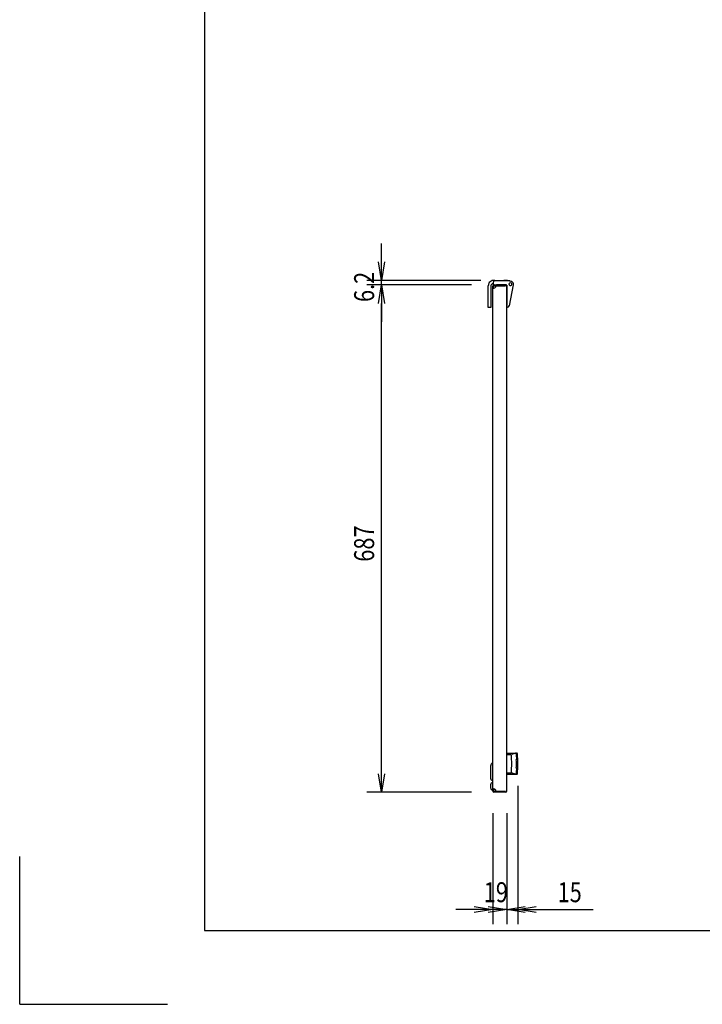
# Model space of a CAD drawing. Extents: x -84828 to 4751, y -65953 to 11908.
# Drawn here: x -84828 to -83904, y -65953 to -64620 of the extents above; entities that cross this region are included whole.
import ezdxf

# ---------------------------------------------------------------- set-up
doc = ezdxf.new("R2010")
doc.units = 0
doc.header["$LTSCALE"] = 0.1
doc.layers.get('0').update_dxf_attribs({"linetype": 'CONTINUOUS'})
doc.styles.add('y-10', font='romans.shx', dxfattribs={"width": 0.8, "height": 27, "bigfont": 'BIGFONT.shx'})

msp = doc.modelspace()

# ---------------------------------------------------------------- linework, layer by layer
at = {"linetype": 'Continuous'}
for p, q in [((-84577.6, -63083), (-84577.6, -65853)), ((-84168.5, -65612.8), (-84155, -65612.8)), ((-84168.5, -65641.8), (-84168.5, -65612.8)), ((-84168.1, -65614.8), (-84162.6, -65614.8)), ((-84155, -65621.3), (-84155.6, -65621.3)), ((-84155, -65641.8), (-84168.5, -65641.8)), ((-84168.1, -65639.7), (-84162.6, -65639.7)), ((-84155, -65633.3), (-84155.6, -65633.3)), ((-84827.6, -65953), (-84827.6, -65753)), ((-84577.6, -65853), (-80727.6, -65853)), ((-84827.6, -65953), (-84627.6, -65953))]:
    msp.add_line(p, q, dxfattribs=at)
for p, q in [((-84338, -64947.6), (-84338, -64922.6)), ((-84203.5, -64972.6), (-84358, -64972.6)), ((-84338, -64978.8), (-84338, -64972.6)), ((-84184.5, -64972.8), (-84186.5, -64972.8)), ((-84186.5, -64978.8), (-84186.5, -64974.8)), ((-84184.5, -64972.8), (-84167.5, -64972.8)), ((-84173.5, -64972.8), (-84173.5, -64972.6)), ((-84173.5, -64972.6), (-84172.5, -64972.6)), ((-84167.5, -64972.6), (-84172.5, -64972.6)), ((-84167.5, -64972.8), (-84167.6, -64973.8)), ((-84164.5, -64973.3), (-84167.5, -64972.6)), ((-84167.5, -64972.8), (-84162.6, -64973.9)), ((-84164.5, -64973.3), (-84163.5, -64973.6)), ((-84163.5, -64973.6), (-84163.5, -64973.7)), ((-84216, -64978.8), (-84358, -64978.8)), ((-84216, -64978.8), (-84358, -64978.8)), ((-84193.5, -65009.3), (-84193.5, -64979.8)), ((-84190, -64980.6), (-84190, -65009.3)), ((-84187.5, -65664.3), (-84187.5, -64980.3)), ((-84187.5, -64980.3), (-84187.5, -64980.3)), ((-84187.5, -64980.3), (-84187.5, -64980.3)), ((-84185.5, -64978.8), (-84186.5, -64978.8)), ((-84186.5, -64980.3), (-84186.5, -64980.3)), ((-84186.5, -64983.3), (-84186.5, -64980.3)), ((-84186, -64978.8), (-84170, -64978.8)), ((-84186, -64979.8), (-84170, -64979.8)), ((-84185.5, -64978.8), (-84169, -64978.8)), ((-84169.5, -64978.8), (-84182.5, -64978.8)), ((-84170, -64978.8), (-84170, -64979.8)), ((-84168.5, -64979.3), (-84168.5, -65006.8)), ((-84168.5, -65664.3), (-84168.5, -64980.3)), ((-84168.5, -64984.3), (-84168.5, -64994.8)), ((-84159.6, -64978.5), (-84165.2, -65007.2)), ((-84338, -65003.8), (-84338, -65028.8)), ((-84338, -65640.8), (-84338, -65003.8)), ((-84190, -65009.3), (-84193.5, -65009.3)), ((-84168.5, -65008.8), (-84168.5, -65006.8)), ((-84168.2, -65008.8), (-84168.5, -65008.8)), ((-84167.2, -65008.8), (-84168.2, -65008.8)), ((-84161.7, -65614.8), (-84161.8, -65614.8)), ((-84161.8, -65614.8), (-84161.8, -65614.8)), ((-84161.8, -65614.8), (-84161.8, -65614.8)), ((-84161.8, -65614.8), (-84161.8, -65614.8)), ((-84161.8, -65614.8), (-84161.8, -65614.8)), ((-84161.8, -65614.8), (-84161.8, -65614.8)), ((-84161.8, -65614.8), (-84161.8, -65614.8)), ((-84161.8, -65614.8), (-84161.8, -65614.8)), ((-84161.8, -65614.8), (-84161.8, -65614.8)), ((-84161.8, -65614.8), (-84161.8, -65614.8)), ((-84161.8, -65614.8), (-84161.8, -65614.8)), ((-84161.6, -65614.7), (-84161.7, -65614.8)), ((-84161.7, -65614.8), (-84161.7, -65614.8)), ((-84161.7, -65614.8), (-84161.7, -65614.8)), ((-84161.7, -65614.8), (-84161.7, -65614.8)), ((-84161.7, -65614.8), (-84161.7, -65614.8)), ((-84161.7, -65614.8), (-84161.7, -65614.8)), ((-84161.7, -65614.8), (-84161.7, -65614.8)), ((-84161.7, -65614.8), (-84161.7, -65614.8)), ((-84161.7, -65614.8), (-84161.7, -65614.8)), ((-84161.7, -65614.8), (-84161.7, -65614.8)), ((-84161.7, -65614.8), (-84161.7, -65614.8)), ((-84161.5, -65614.7), (-84161.6, -65614.7)), ((-84161.6, -65614.7), (-84161.6, -65614.7)), ((-84161.6, -65614.7), (-84161.6, -65614.7)), ((-84161.6, -65614.7), (-84161.6, -65614.7)), ((-84161.6, -65614.7), (-84161.6, -65614.7)), ((-84161.6, -65614.7), (-84161.6, -65614.7)), ((-84161.6, -65614.7), (-84161.6, -65614.7)), ((-84161.4, -65614.6), (-84161.5, -65614.6)), ((-84161.5, -65614.6), (-84161.5, -65614.7)), ((-84161.5, -65614.7), (-84161.5, -65614.7)), ((-84161.5, -65614.7), (-84161.5, -65614.7)), ((-84161.5, -65614.7), (-84161.5, -65614.7)), ((-84161.5, -65614.7), (-84161.5, -65614.7)), ((-84161.5, -65614.7), (-84161.5, -65614.7)), ((-84161.3, -65614.6), (-84161.4, -65614.6)), ((-84161.4, -65614.6), (-84161.4, -65614.6)), ((-84161.4, -65614.6), (-84161.4, -65614.6)), ((-84161.4, -65614.6), (-84161.4, -65614.6)), ((-84161.4, -65614.6), (-84161.4, -65614.6)), ((-84161.2, -65614.5), (-84161.3, -65614.5)), ((-84161.3, -65614.5), (-84161.3, -65614.6)), ((-84161.3, -65614.6), (-84161.3, -65614.6)), ((-84161.3, -65614.6), (-84161.3, -65614.6)), ((-84161.3, -65614.6), (-84161.3, -65614.6)), ((-84161.1, -65614.5), (-84161.2, -65614.5)), ((-84161.2, -65614.5), (-84161.2, -65614.5)), ((-84161.2, -65614.5), (-84161.2, -65614.5)), ((-84161.2, -65614.5), (-84161.2, -65614.5)), ((-84161.2, -65614.5), (-84161.2, -65614.5)), ((-84161, -65614.4), (-84161.1, -65614.5)), ((-84161.1, -65614.5), (-84161.1, -65614.5)), ((-84161.1, -65614.5), (-84161.1, -65614.5)), ((-84161.1, -65614.5), (-84161.1, -65614.5)), ((-84160.9, -65614.4), (-84161, -65614.4)), ((-84161, -65614.4), (-84161, -65614.4)), ((-84161, -65614.4), (-84161, -65614.4)), ((-84161, -65614.4), (-84161, -65614.4)), ((-84160.8, -65614.3), (-84160.9, -65614.4)), ((-84160.9, -65614.4), (-84160.9, -65614.4)), ((-84160.9, -65614.4), (-84160.9, -65614.4)), ((-84160.9, -65614.4), (-84160.9, -65614.4)), ((-84160.7, -65614.3), (-84160.8, -65614.3)), ((-84160.8, -65614.3), (-84160.8, -65614.3)), ((-84160.8, -65614.3), (-84160.8, -65614.3)), ((-84160.8, -65614.3), (-84160.8, -65614.3)), ((-84160.6, -65614.2), (-84160.7, -65614.3)), ((-84160.7, -65614.3), (-84160.7, -65614.3)), ((-84160.7, -65614.3), (-84160.7, -65614.3)), ((-84160.7, -65614.3), (-84160.7, -65614.3)), ((-84160.5, -65614.2), (-84160.6, -65614.2)), ((-84160.6, -65614.2), (-84160.6, -65614.2)), ((-84160.6, -65614.2), (-84160.6, -65614.2)), ((-84160.6, -65614.2), (-84160.6, -65614.2)), ((-84160.4, -65614.2), (-84160.5, -65614.2)), ((-84160.5, -65614.2), (-84160.5, -65614.2)), ((-84160.5, -65614.2), (-84160.5, -65614.2)), ((-84160.5, -65614.2), (-84160.5, -65614.2)), ((-84160.3, -65614.1), (-84160.4, -65614.1)), ((-84160.4, -65614.1), (-84160.4, -65614.1)), ((-84160.4, -65614.1), (-84160.4, -65614.2)), ((-84160.2, -65614.1), (-84160.3, -65614.1)), ((-84160.3, -65614.1), (-84160.3, -65614.1)), ((-84160.3, -65614.1), (-84160.3, -65614.1)), ((-84160.3, -65614.1), (-84160.3, -65614.1)), ((-84160.1, -65614), (-84160.2, -65614)), ((-84160.2, -65614), (-84160.2, -65614)), ((-84160.2, -65614), (-84160.2, -65614.1)), ((-84160.2, -65614.1), (-84160.2, -65614.1)), ((-84160, -65614), (-84160.1, -65614)), ((-84160.1, -65614), (-84160.1, -65614)), ((-84160.1, -65614), (-84160.1, -65614)), ((-84159.9, -65613.9), (-84160, -65614)), ((-84160, -65614), (-84160, -65614)), ((-84160, -65614), (-84160, -65614)), ((-84160, -65614), (-84160, -65614)), ((-84159.8, -65613.9), (-84159.9, -65613.9)), ((-84159.9, -65613.9), (-84159.9, -65613.9)), ((-84159.9, -65613.9), (-84159.9, -65613.9)), ((-84159.7, -65613.9), (-84159.8, -65613.9)), ((-84159.8, -65613.9), (-84159.8, -65613.9)), ((-84159.8, -65613.9), (-84159.8, -65613.9)), ((-84159.8, -65613.9), (-84159.8, -65613.9)), ((-84159.6, -65613.8), (-84159.7, -65613.9)), ((-84159.7, -65613.9), (-84159.7, -65613.9)), ((-84159.7, -65613.9), (-84159.7, -65613.9)), ((-84159.7, -65613.9), (-84159.7, -65613.9)), ((-84159.5, -65613.8), (-84159.6, -65613.8)), ((-84159.6, -65613.8), (-84159.6, -65613.8)), ((-84159.6, -65613.8), (-84159.6, -65613.8)), ((-84159.6, -65613.8), (-84159.6, -65613.8)), ((-84159.4, -65613.8), (-84159.5, -65613.8)), ((-84159.5, -65613.8), (-84159.5, -65613.8)), ((-84159.5, -65613.8), (-84159.5, -65613.8)), ((-84159.3, -65613.7), (-84159.4, -65613.8)), ((-84159.4, -65613.8), (-84159.4, -65613.8)), ((-84159.4, -65613.8), (-84159.4, -65613.8)), ((-84159.4, -65613.8), (-84159.4, -65613.8)), ((-84159.2, -65613.7), (-84159.3, -65613.7)), ((-84159.3, -65613.7), (-84159.3, -65613.7)), ((-84159.3, -65613.7), (-84159.3, -65613.7)), ((-84159.1, -65613.7), (-84159.2, -65613.7)), ((-84159.2, -65613.7), (-84159.2, -65613.7)), ((-84159.2, -65613.7), (-84159.2, -65613.7)), ((-84159, -65613.7), (-84159.1, -65613.7)), ((-84159.1, -65613.7), (-84159.1, -65613.7)), ((-84158.9, -65613.6), (-84159, -65613.7)), ((-84159, -65613.7), (-84159, -65613.7)), ((-84159, -65613.7), (-84159, -65613.7)), ((-84158.8, -65613.6), (-84158.9, -65613.6)), ((-84158.9, -65613.6), (-84158.9, -65613.6)), ((-84158.9, -65613.6), (-84158.9, -65613.6)), ((-84158.7, -65613.6), (-84158.8, -65613.6)), ((-84158.8, -65613.6), (-84158.8, -65613.6)), ((-84158.6, -65613.6), (-84158.7, -65613.6)), ((-84158.7, -65613.6), (-84158.7, -65613.6)), ((-84158.7, -65613.6), (-84158.7, -65613.6)), ((-84158.5, -65613.6), (-84158.6, -65613.6)), ((-84158.6, -65613.6), (-84158.6, -65613.6)), ((-84158.4, -65613.5), (-84158.5, -65613.5)), ((-84158.5, -65613.5), (-84158.5, -65613.5)), ((-84158.5, -65613.5), (-84158.5, -65613.6)), ((-84158.3, -65613.5), (-84158.4, -65613.5)), ((-84158.4, -65613.5), (-84158.4, -65613.5)), ((-84158.2, -65613.5), (-84158.3, -65613.5)), ((-84158.3, -65613.5), (-84158.3, -65613.5)), ((-84158.1, -65613.5), (-84158.2, -65613.5)), ((-84158.2, -65613.5), (-84158.2, -65613.5)), ((-84158.2, -65613.5), (-84158.2, -65613.5)), ((-84158, -65613.4), (-84158.1, -65613.4)), ((-84158.1, -65613.4), (-84158.1, -65613.5)), ((-84157.9, -65613.4), (-84158, -65613.4)), ((-84158, -65613.4), (-84158, -65613.4)), ((-84157.8, -65613.4), (-84157.9, -65613.4)), ((-84157.9, -65613.4), (-84157.9, -65613.4)), ((-84157.9, -65613.4), (-84157.9, -65613.4)), ((-84157.7, -65613.4), (-84157.8, -65613.4)), ((-84157.8, -65613.4), (-84157.8, -65613.4)), ((-84157.6, -65613.4), (-84157.7, -65613.4)), ((-84157.7, -65613.4), (-84157.7, -65613.4)), ((-84157.5, -65613.3), (-84157.6, -65613.3)), ((-84157.6, -65613.3), (-84157.6, -65613.3)), ((-84157.6, -65613.3), (-84157.6, -65613.4)), ((-84157.4, -65613.3), (-84157.5, -65613.3)), ((-84157.5, -65613.3), (-84157.5, -65613.3)), ((-84157.3, -65613.3), (-84157.4, -65613.3)), ((-84157.4, -65613.3), (-84157.4, -65613.3)), ((-84157.2, -65613.3), (-84157.3, -65613.3)), ((-84157.3, -65613.3), (-84157.3, -65613.3)), ((-84157.3, -65613.3), (-84157.3, -65613.3)), ((-84157.1, -65613.2), (-84157.2, -65613.3)), ((-84157.2, -65613.3), (-84157.2, -65613.3)), ((-84157, -65613.2), (-84157.1, -65613.2)), ((-84157.1, -65613.2), (-84157.1, -65613.2)), ((-84157.1, -65613.2), (-84157.1, -65613.2)), ((-84156.9, -65613.2), (-84157, -65613.2)), ((-84157, -65613.2), (-84157, -65613.2)), ((-84156.8, -65613.2), (-84156.9, -65613.2)), ((-84156.9, -65613.2), (-84156.9, -65613.2)), ((-84156.9, -65613.2), (-84156.9, -65613.2)), ((-84156.7, -65613.2), (-84156.8, -65613.2)), ((-84156.8, -65613.2), (-84156.8, -65613.2)), ((-84156.8, -65613.2), (-84156.8, -65613.2)), ((-84156.6, -65613.1), (-84156.7, -65613.2)), ((-84156.7, -65613.2), (-84156.7, -65613.2)), ((-84156.5, -65613.1), (-84156.6, -65613.1)), ((-84156.6, -65613.1), (-84156.6, -65613.1)), ((-84156.6, -65613.1), (-84156.6, -65613.1)), ((-84156.4, -65613.1), (-84156.5, -65613.1)), ((-84156.5, -65613.1), (-84156.5, -65613.1)), ((-84156.5, -65613.1), (-84156.5, -65613.1)), ((-84156.5, -65613.1), (-84156.5, -65613.1)), ((-84156.3, -65613.1), (-84156.4, -65613.1)), ((-84156.4, -65613.1), (-84156.4, -65613.1)), ((-84156.4, -65613.1), (-84156.4, -65613.1)), ((-84156.2, -65613.1), (-84156.3, -65613.1)), ((-84156.3, -65613.1), (-84156.3, -65613.1)), ((-84156.3, -65613.1), (-84156.3, -65613.1)), ((-84156.3, -65613.1), (-84156.3, -65613.1)), ((-84156.1, -65613), (-84156.2, -65613)), ((-84156.2, -65613), (-84156.2, -65613.1)), ((-84156.2, -65613.1), (-84156.2, -65613.1)), ((-84156.2, -65613.1), (-84156.2, -65613.1)), ((-84156, -65613), (-84156.1, -65613)), ((-84156.1, -65613), (-84156.1, -65613)), ((-84156.1, -65613), (-84156.1, -65613)), ((-84156.1, -65613), (-84156.1, -65613)), ((-84156.1, -65613), (-84156.1, -65613)), ((-84156.1, -65613), (-84156.1, -65613)), ((-84155.9, -65613), (-84156, -65613)), ((-84156, -65613), (-84156, -65613)), ((-84156, -65613), (-84156, -65613)), ((-84156, -65613), (-84156, -65613)), ((-84156, -65613), (-84156, -65613)), ((-84156, -65613), (-84156, -65613)), ((-84156, -65613), (-84156, -65613)), ((-84156, -65613), (-84156, -65613)), ((-84156, -65613), (-84156, -65613)), ((-84155.9, -65613), (-84155.9, -65613)), ((-84155.9, -65613), (-84155.9, -65613)), ((-84155.9, -65613), (-84155.9, -65613)), ((-84155.9, -65613), (-84155.9, -65613)), ((-84190, -65647.8), (-84190, -65629.8)), ((-84161.7, -65639.7), (-84161.8, -65639.7)), ((-84161.8, -65639.7), (-84161.8, -65639.7)), ((-84161.8, -65639.7), (-84161.8, -65639.7)), ((-84161.8, -65639.7), (-84161.8, -65639.7)), ((-84161.8, -65639.7), (-84161.8, -65639.7)), ((-84161.8, -65639.7), (-84161.8, -65639.7)), ((-84161.8, -65639.7), (-84161.8, -65639.7)), ((-84161.8, -65639.7), (-84161.8, -65639.7)), ((-84161.8, -65639.7), (-84161.8, -65639.7)), ((-84161.8, -65639.7), (-84161.8, -65639.7)), ((-84161.8, -65639.7), (-84161.8, -65639.7)), ((-84161.7, -65639.8), (-84161.7, -65639.7)), ((-84161.7, -65639.7), (-84161.7, -65639.7)), ((-84161.6, -65639.8), (-84161.7, -65639.8)), ((-84161.7, -65639.8), (-84161.7, -65639.8)), ((-84161.7, -65639.8), (-84161.7, -65639.8)), ((-84161.7, -65639.8), (-84161.7, -65639.8)), ((-84161.7, -65639.8), (-84161.7, -65639.8)), ((-84161.7, -65639.8), (-84161.7, -65639.8)), ((-84161.7, -65639.8), (-84161.7, -65639.8)), ((-84161.7, -65639.8), (-84161.7, -65639.8)), ((-84161.7, -65639.8), (-84161.7, -65639.8)), ((-84161.5, -65639.8), (-84161.6, -65639.8)), ((-84161.6, -65639.8), (-84161.6, -65639.8)), ((-84161.6, -65639.8), (-84161.6, -65639.8)), ((-84161.6, -65639.8), (-84161.6, -65639.8)), ((-84161.6, -65639.8), (-84161.6, -65639.8)), ((-84161.6, -65639.8), (-84161.6, -65639.8)), ((-84161.6, -65639.8), (-84161.6, -65639.8)), ((-84161.5, -65639.9), (-84161.5, -65639.8)), ((-84161.4, -65639.9), (-84161.5, -65639.9)), ((-84161.5, -65639.9), (-84161.5, -65639.9)), ((-84161.5, -65639.9), (-84161.5, -65639.9)), ((-84161.5, -65639.9), (-84161.5, -65639.9)), ((-84161.5, -65639.9), (-84161.5, -65639.9)), ((-84161.5, -65639.9), (-84161.5, -65639.9)), ((-84161.3, -65640), (-84161.4, -65639.9)), ((-84161.4, -65639.9), (-84161.4, -65639.9)), ((-84161.4, -65639.9), (-84161.4, -65639.9)), ((-84161.4, -65639.9), (-84161.4, -65639.9)), ((-84161.4, -65639.9), (-84161.4, -65639.9)), ((-84161.2, -65640), (-84161.3, -65640)), ((-84161.3, -65640), (-84161.3, -65640)), ((-84161.3, -65640), (-84161.3, -65640)), ((-84161.3, -65640), (-84161.3, -65640)), ((-84161.3, -65640), (-84161.3, -65640)), ((-84161.2, -65640.1), (-84161.2, -65640)), ((-84161.2, -65640), (-84161.2, -65640)), ((-84161.2, -65640), (-84161.2, -65640)), ((-84161.2, -65640), (-84161.2, -65640)), ((-84161.1, -65640.1), (-84161.2, -65640.1)), ((-84161, -65640.1), (-84161.1, -65640.1)), ((-84161.1, -65640.1), (-84161.1, -65640.1)), ((-84161.1, -65640.1), (-84161.1, -65640.1)), ((-84161.1, -65640.1), (-84161.1, -65640.1)), ((-84160.9, -65640.2), (-84161, -65640.1)), ((-84161, -65640.1), (-84161, -65640.1)), ((-84161, -65640.1), (-84161, -65640.1)), ((-84161, -65640.1), (-84161, -65640.1)), ((-84160.8, -65640.2), (-84160.9, -65640.2)), ((-84160.9, -65640.2), (-84160.9, -65640.2)), ((-84160.9, -65640.2), (-84160.9, -65640.2)), ((-84160.9, -65640.2), (-84160.9, -65640.2)), ((-84160.7, -65640.3), (-84160.8, -65640.2)), ((-84160.8, -65640.2), (-84160.8, -65640.2)), ((-84160.8, -65640.2), (-84160.8, -65640.2)), ((-84160.8, -65640.2), (-84160.8, -65640.2)), ((-84160.6, -65640.3), (-84160.7, -65640.3)), ((-84160.7, -65640.3), (-84160.7, -65640.3)), ((-84160.7, -65640.3), (-84160.7, -65640.3)), ((-84160.7, -65640.3), (-84160.7, -65640.3)), ((-84160.5, -65640.3), (-84160.6, -65640.3)), ((-84160.6, -65640.3), (-84160.6, -65640.3)), ((-84160.6, -65640.3), (-84160.6, -65640.3)), ((-84160.6, -65640.3), (-84160.6, -65640.3)), ((-84160.5, -65640.4), (-84160.5, -65640.3)), ((-84160.4, -65640.4), (-84160.5, -65640.4)), ((-84160.5, -65640.4), (-84160.5, -65640.4)), ((-84160.5, -65640.4), (-84160.5, -65640.4)), ((-84160.3, -65640.4), (-84160.4, -65640.4)), ((-84160.4, -65640.4), (-84160.4, -65640.4)), ((-84160.4, -65640.4), (-84160.4, -65640.4)), ((-84160.3, -65640.5), (-84160.3, -65640.4)), ((-84160.3, -65640.4), (-84160.3, -65640.4)), ((-84160.2, -65640.5), (-84160.3, -65640.5)), ((-84160.3, -65640.5), (-84160.3, -65640.5)), ((-84160.1, -65640.5), (-84160.2, -65640.5)), ((-84160.2, -65640.5), (-84160.2, -65640.5)), ((-84160.2, -65640.5), (-84160.2, -65640.5)), ((-84160.2, -65640.5), (-84160.2, -65640.5)), ((-84160, -65640.6), (-84160.1, -65640.5)), ((-84160.1, -65640.5), (-84160.1, -65640.5)), ((-84160.1, -65640.5), (-84160.1, -65640.5)), ((-84159.9, -65640.6), (-84160, -65640.6)), ((-84160, -65640.6), (-84160, -65640.6)), ((-84160, -65640.6), (-84160, -65640.6)), ((-84160, -65640.6), (-84160, -65640.6)), ((-84159.8, -65640.6), (-84159.9, -65640.6)), ((-84159.9, -65640.6), (-84159.9, -65640.6)), ((-84159.9, -65640.6), (-84159.9, -65640.6)), ((-84159.8, -65640.7), (-84159.8, -65640.6)), ((-84159.8, -65640.6), (-84159.8, -65640.6)), ((-84159.7, -65640.7), (-84159.8, -65640.7)), ((-84159.8, -65640.7), (-84159.8, -65640.7)), ((-84159.6, -65640.7), (-84159.7, -65640.7)), ((-84159.7, -65640.7), (-84159.7, -65640.7)), ((-84159.7, -65640.7), (-84159.7, -65640.7)), ((-84159.7, -65640.7), (-84159.7, -65640.7)), ((-84159.5, -65640.7), (-84159.6, -65640.7)), ((-84159.6, -65640.7), (-84159.6, -65640.7)), ((-84159.6, -65640.7), (-84159.6, -65640.7)), ((-84159.6, -65640.7), (-84159.6, -65640.7)), ((-84159.5, -65640.8), (-84159.5, -65640.7)), ((-84159.5, -65640.7), (-84159.5, -65640.7)), ((-84159.4, -65640.8), (-84159.5, -65640.8)), ((-84159.3, -65640.8), (-84159.4, -65640.8)), ((-84159.4, -65640.8), (-84159.4, -65640.8)), ((-84159.4, -65640.8), (-84159.4, -65640.8)), ((-84159.4, -65640.8), (-84159.4, -65640.8)), ((-84159.2, -65640.8), (-84159.3, -65640.8)), ((-84159.3, -65640.8), (-84159.3, -65640.8)), ((-84159.3, -65640.8), (-84159.3, -65640.8)), ((-84159.1, -65640.9), (-84159.2, -65640.8)), ((-84159.2, -65640.8), (-84159.2, -65640.8)), ((-84159.2, -65640.8), (-84159.2, -65640.8)), ((-84159, -65640.9), (-84159.1, -65640.9)), ((-84159.1, -65640.9), (-84159.1, -65640.9)), ((-84158.9, -65640.9), (-84159, -65640.9)), ((-84159, -65640.9), (-84159, -65640.9)), ((-84159, -65640.9), (-84159, -65640.9)), ((-84158.8, -65640.9), (-84158.9, -65640.9)), ((-84158.9, -65640.9), (-84158.9, -65640.9)), ((-84158.9, -65640.9), (-84158.9, -65640.9)), ((-84158.7, -65640.9), (-84158.8, -65640.9)), ((-84158.8, -65640.9), (-84158.8, -65640.9)), ((-84158.7, -65641), (-84158.7, -65640.9)), ((-84158.6, -65641), (-84158.7, -65641)), ((-84158.7, -65641), (-84158.7, -65641)), ((-84158.5, -65641), (-84158.6, -65641)), ((-84158.6, -65641), (-84158.6, -65641)), ((-84158.4, -65641), (-84158.5, -65641)), ((-84158.5, -65641), (-84158.5, -65641)), ((-84158.5, -65641), (-84158.5, -65641)), ((-84158.3, -65641), (-84158.4, -65641)), ((-84158.4, -65641), (-84158.4, -65641)), ((-84158.3, -65641.1), (-84158.3, -65641)), ((-84158.2, -65641.1), (-84158.3, -65641.1)), ((-84158.1, -65641.1), (-84158.2, -65641.1)), ((-84158.2, -65641.1), (-84158.2, -65641.1)), ((-84158.2, -65641.1), (-84158.2, -65641.1)), ((-84158, -65641.1), (-84158.1, -65641.1)), ((-84158.1, -65641.1), (-84158.1, -65641.1)), ((-84157.9, -65641.1), (-84158, -65641.1)), ((-84158, -65641.1), (-84158, -65641.1)), ((-84157.9, -65641.2), (-84157.9, -65641.1)), ((-84157.9, -65641.1), (-84157.9, -65641.1)), ((-84157.8, -65641.2), (-84157.9, -65641.2)), ((-84157.7, -65641.2), (-84157.8, -65641.2)), ((-84157.8, -65641.2), (-84157.8, -65641.2)), ((-84157.6, -65641.2), (-84157.7, -65641.2)), ((-84157.7, -65641.2), (-84157.7, -65641.2)), ((-84157.5, -65641.2), (-84157.6, -65641.2)), ((-84157.6, -65641.2), (-84157.6, -65641.2)), ((-84157.6, -65641.2), (-84157.6, -65641.2)), ((-84157.4, -65641.2), (-84157.5, -65641.2)), ((-84157.5, -65641.2), (-84157.5, -65641.2)), ((-84157.4, -65641.3), (-84157.4, -65641.2)), ((-84157.3, -65641.3), (-84157.4, -65641.3)), ((-84157.2, -65641.3), (-84157.3, -65641.3)), ((-84157.3, -65641.3), (-84157.3, -65641.3)), ((-84157.3, -65641.3), (-84157.3, -65641.3)), ((-84157.1, -65641.3), (-84157.2, -65641.3)), ((-84157.2, -65641.3), (-84157.2, -65641.3)), ((-84157, -65641.3), (-84157.1, -65641.3)), ((-84157.1, -65641.3), (-84157.1, -65641.3)), ((-84157.1, -65641.3), (-84157.1, -65641.3)), ((-84156.9, -65641.3), (-84157, -65641.3)), ((-84157, -65641.3), (-84157, -65641.3)), ((-84156.9, -65641.4), (-84156.9, -65641.3)), ((-84156.8, -65641.4), (-84156.9, -65641.4)), ((-84156.9, -65641.4), (-84156.9, -65641.4)), ((-84156.7, -65641.4), (-84156.8, -65641.4)), ((-84156.8, -65641.4), (-84156.8, -65641.4)), ((-84156.8, -65641.4), (-84156.8, -65641.4)), ((-84156.6, -65641.4), (-84156.7, -65641.4)), ((-84156.7, -65641.4), (-84156.7, -65641.4)), ((-84156.5, -65641.4), (-84156.6, -65641.4)), ((-84156.6, -65641.4), (-84156.6, -65641.4)), ((-84156.6, -65641.4), (-84156.6, -65641.4)), ((-84156.4, -65641.4), (-84156.5, -65641.4)), ((-84156.5, -65641.4), (-84156.5, -65641.4)), ((-84156.5, -65641.4), (-84156.5, -65641.4)), ((-84156.5, -65641.4), (-84156.5, -65641.4)), ((-84156.4, -65641.5), (-84156.4, -65641.4)), ((-84156.3, -65641.5), (-84156.4, -65641.5)), ((-84156.4, -65641.5), (-84156.4, -65641.5)), ((-84156.2, -65641.5), (-84156.3, -65641.5)), ((-84156.3, -65641.5), (-84156.3, -65641.5)), ((-84156.3, -65641.5), (-84156.3, -65641.5)), ((-84156.3, -65641.5), (-84156.3, -65641.5)), ((-84156.1, -65641.5), (-84156.2, -65641.5)), ((-84156.2, -65641.5), (-84156.2, -65641.5)), ((-84156.2, -65641.5), (-84156.2, -65641.5)), ((-84156.2, -65641.5), (-84156.2, -65641.5)), ((-84156, -65641.5), (-84156.1, -65641.5)), ((-84156.1, -65641.5), (-84156.1, -65641.5)), ((-84156.1, -65641.5), (-84156.1, -65641.5)), ((-84156.1, -65641.5), (-84156.1, -65641.5)), ((-84156.1, -65641.5), (-84156.1, -65641.5)), ((-84156.1, -65641.5), (-84156.1, -65641.5)), ((-84155.9, -65641.5), (-84156, -65641.5)), ((-84156, -65641.5), (-84156, -65641.5)), ((-84156, -65641.5), (-84156, -65641.5)), ((-84156, -65641.5), (-84156, -65641.5)), ((-84156, -65641.5), (-84156, -65641.5)), ((-84156, -65641.5), (-84156, -65641.5)), ((-84156, -65641.5), (-84156, -65641.5)), ((-84156, -65641.5), (-84156, -65641.5)), ((-84156, -65641.5), (-84156, -65641.5)), ((-84155.9, -65641.5), (-84155.9, -65641.5)), ((-84155.9, -65641.5), (-84155.9, -65641.5)), ((-84155.9, -65641.5), (-84155.9, -65641.5)), ((-84155.9, -65641.5), (-84155.9, -65641.5)), ((-84190.5, -65655.8), (-84190.5, -65659.8)), ((-84188, -65649.8), (-84188, -65660.3)), ((-84187.5, -65662.8), (-84187.5, -65652.8)), ((-84216, -65665.8), (-84358, -65665.8)), ((-84186.5, -65664.3), (-84187.5, -65664.3)), ((-84186.5, -65661.3), (-84186.5, -65664.3)), ((-84170, -65664.8), (-84186, -65664.8)), ((-84170, -65665.8), (-84186, -65665.8)), ((-84170, -65665.8), (-84170, -65664.8)), ((-84153.5, -65657.3), (-84153.5, -65844.7)), ((-84187.5, -65694.3), (-84187.5, -65844.7)), ((-84168.5, -65694.3), (-84168.5, -65844.7)), ((-84168.5, -65694.3), (-84168.5, -65844.7)), ((-84212.5, -65824.7), (-84237.5, -65824.7)), ((-84193.5, -65824.7), (-84218.5, -65824.7)), ((-84168.5, -65824.7), (-84187.5, -65824.7)), ((-84168.5, -65824.7), (-84153.5, -65824.7)), ((-84143.5, -65824.7), (-84118.5, -65824.7)), ((-84128.5, -65824.7), (-84051.6, -65824.7))]:
    msp.add_line(p, q)
at = {"linetype": 'ByBlock'}
for p, q in [((-84338, -64972.6), (-84342.1, -64947.6)), ((-84333.8, -64947.6), (-84338, -64972.6)), ((-84338, -64972.6), (-84338, -64947.6)), ((-84342.1, -65003.8), (-84338, -64978.8)), ((-84342.1, -65003.8), (-84338, -64978.8)), ((-84338, -64978.8), (-84333.8, -65003.8)), ((-84338, -64978.8), (-84338, -65003.8)), ((-84338, -64978.8), (-84333.8, -65003.8)), ((-84338, -64978.8), (-84338, -65003.8)), ((-84338, -65665.8), (-84342.1, -65640.8)), ((-84333.8, -65640.8), (-84338, -65665.8)), ((-84338, -65665.8), (-84338, -65640.8)), ((-84212.5, -65820.6), (-84187.5, -65824.7)), ((-84187.5, -65824.7), (-84212.5, -65828.9)), ((-84187.5, -65824.7), (-84212.5, -65824.7)), ((-84193.5, -65820.6), (-84168.5, -65824.7)), ((-84168.5, -65824.7), (-84193.5, -65828.9)), ((-84168.5, -65824.7), (-84193.5, -65824.7)), ((-84168.5, -65824.7), (-84143.5, -65820.6)), ((-84143.5, -65828.9), (-84168.5, -65824.7)), ((-84168.5, -65824.7), (-84143.5, -65824.7)), ((-84153.5, -65824.7), (-84128.5, -65820.6)), ((-84128.5, -65828.9), (-84153.5, -65824.7)), ((-84153.5, -65824.7), (-84128.5, -65824.7))]:
    msp.add_line(p, q, dxfattribs=at)
for centre, radius, start, end in [((-84186.5, -64979.8), 7, 144.432, 180), ((-84186.5, -64979.8), 7, 90, 144.432), ((-84184.5, -64974.8), 2, 90, 180), ((-84163.5, -64977.8), 2.05, 49.714, 288.1068), ((-84163.5, -64977.8), 2.05, 288.1068, 49.714), ((-84163.5, -64977.8), 4, 59.4392, 77.3196), ((-84163.5, -64977.8), 4, 57.7579, 59.4392), ((-84163.5, -64977.8), 4, 348.9104, 59.4392), ((-84186, -64980.6), 4, 150.6466, 180), ((-84186, -64980.6), 4, 97.1808, 150.6466), ((-84186, -64980.3), 1.5, 90, 180), ((-84186.5, -64979.8), 3.5, 253.3985, 0), ((-84186, -64980.3), 0.5, 90, 180), ((-84170, -64980.3), 1.5, 0, 90), ((-84169, -64979.3), 0.5, 0, 90), ((-84167.2, -65006.8), 2, 270, 348.9104), ((-84186, -65629.8), 4, 151.045, 180), ((-84186, -65629.8), 4, 112.0243, 151.045), ((-84187.5, -65655.8), 3, 90, 180), ((-84188, -65647.8), 2, 180, 221.4096), ((-84188, -65647.8), 2, 221.4096, 270), ((-84187.5, -65659.8), 3, 180, 270), ((-84184, -65660.3), 4, 180, 208.955), ((-84186.5, -65664.8), 3.5, 0, 106.6015), ((-84186, -65664.3), 1.5, 180, 270), ((-84186, -65664.3), 0.5, 180, 270), ((-84170, -65664.3), 1.5, 270, 0)]:
    msp.add_arc(centre, radius, start, end)
at = {"linetype": 'Continuous'}
for centre, radius, start, end in [((-84361.8, -65627.3), 200, 356.6095, 3.3818), ((-84156.3, -65613.8), 1, 3.8899, 90), ((-84354.9, -65627.3), 200, 1.7191, 3.8899), ((-84155, -65613.8), 1, 3.8899, 90), ((-84353.5, -65627.3), 200, 356.1101, 3.8899), ((-84355.5, -65627.3), 200, 358.2809, 1.7191), ((-84156.3, -65640.8), 1, 270, 356.1101), ((-84354.9, -65627.3), 200, 356.1101, 358.2809), ((-84155, -65640.8), 1, 270, 356.1101)]:
    msp.add_arc(centre, radius, start, end, dxfattribs=at)

# ---------------------------------------------------------------- texts
at = {"style": 'y-10', "width": 0.8}
for s, p in [('6.2', (-84348, -65001.9)), ('687', (-84348, -65353.6))]:
    msp.add_text(s, height=27, rotation=90, dxfattribs=at).set_placement(p)
for s, p in [('19', (-84199.6, -65814.7)), ('15', (-84099.7, -65814.7))]:
    msp.add_text(s, height=27, dxfattribs=at).set_placement(p)

doc.saveas('drawing.dxf')
